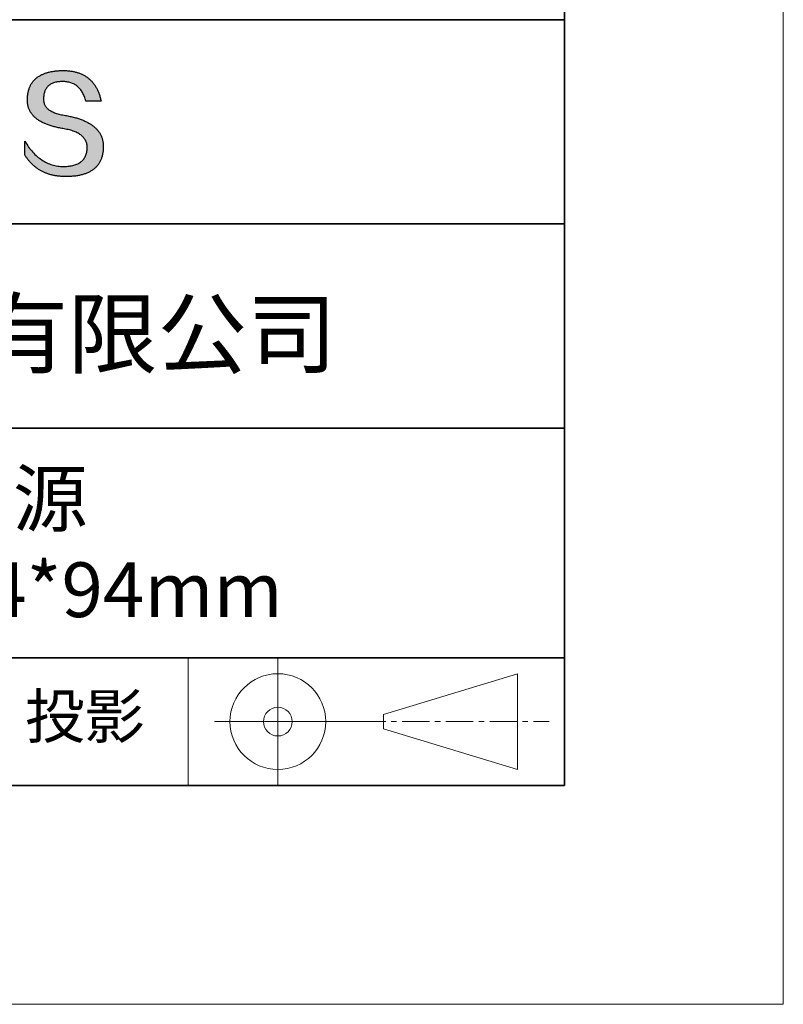
# Model space of a CAD drawing. Units: millimetres. Extents: x 11673 to 11970, y -7568 to -7358.
# Drawn here: x 11935 to 11970, y -7568 to -7523 of the extents above; entities that cross this region are included whole.
import ezdxf

# ---------------------------------------------------------------- set-up
doc = ezdxf.new("R2010")
doc.units = ezdxf.units.MM
doc.header["$LTSCALE"] = 10
doc.linetypes.add('CENTER', pattern=[2, 1.25, -0.25, 0.25, -0.25])
doc.layers.add('1轮廓实线层', color=7, linetype='Continuous')
doc.layers.add('6文字层', color=3, linetype='Continuous')
for name, color, linetype, lineweight in [('3中心线层', 1, 'CENTER', 9), ('粗实线层', 7, 'Continuous', 35), ('细实线层', 7, 'Continuous', 18)]:
    doc.layers.add(name, color=color, linetype=linetype, lineweight=lineweight)
doc.styles.get("Standard").update_dxf_attribs({"font": 'simhei.ttf'})

# ---------------------------------------------------------------- blocks, each defined once
blk = doc.blocks.new('*X9')
at = {"layer": '粗实线层'}
for p, q in [((138.5, -95), (138.5, 95)), ((-138.5, -95), (138.5, -95))]:
    blk.add_line(p, q, dxfattribs=at)
at = {"layer": '细实线层'}
for p, q in [((148.5, -105), (148.5, 105)), ((-148.5, -105), (148.5, -105))]:
    blk.add_line(p, q, dxfattribs=at)

msp = doc.modelspace()

# ---------------------------------------------------------------- hatches: boundary and pattern name
msp.add_hatch(color=256).paths.add_polyline_path([(11938.762323, -7528.167933), (11938.751278, -7528.137932), (11938.739367, -7528.108336), (11938.726591, -7528.079144), (11938.712951, -7528.050357), (11938.698445, -7528.021975), (11938.683075, -7527.993997), (11938.66684, -7527.966424), (11938.649739, -7527.939256), (11938.631774, -7527.912493), (11938.612944, -7527.886135), (11938.593249, -7527.860181), (11938.572689, -7527.834632), (11938.551264, -7527.809488), (11938.528975, -7527.784748), (11938.50582, -7527.760414), (11938.4818, -7527.736484), (11938.456916, -7527.712959), (11938.431166, -7527.689838), (11938.404552, -7527.667123), (11938.377073, -7527.644812), (11938.348728, -7527.622906), (11938.319519, -7527.601404), (11938.289445, -7527.580308), (11938.258506, -7527.559616), (11938.226702, -7527.539329), (11938.194033, -7527.519447), (11938.1605, -7527.499969), (11938.126101, -7527.480896), (11938.090837, -7527.462228), (11938.054709, -7527.443965), (11938.017715, -7527.426106), (11937.979857, -7527.408652), (11937.941134, -7527.391603), (11937.901546, -7527.374959), (11937.861092, -7527.35872), (11937.819774, -7527.342885), (11937.777591, -7527.327455), (11937.734544, -7527.31243), (11937.690631, -7527.297809), (11937.645853, -7527.283594), (11937.60021, -7527.269783), (11937.553703, -7527.256376), (11937.50633, -7527.243375), (11937.458093, -7527.230778), (11937.40899, -7527.218586), (11937.359023, -7527.206799), (11937.308191, -7527.195417), (11937.256494, -7527.184439), (11937.203932, -7527.173866), (11937.150505, -7527.163698), (11937.096213, -7527.153935), (11937.032345, -7527.143934), (11936.970585, -7527.132994), (11936.910932, -7527.121114), (11936.853387, -7527.108295), (11936.79795, -7527.094537), (11936.744621, -7527.07984), (11936.693401, -7527.064203), (11936.644288, -7527.047627), (11936.597284, -7527.030112), (11936.552387, -7527.011658), (11936.5096, -7526.992264), (11936.46892, -7526.971931), (11936.430349, -7526.950658), (11936.393887, -7526.928447), (11936.359533, -7526.905296), (11936.327288, -7526.881206), (11936.297152, -7526.856176), (11936.269124, -7526.830207), (11936.243205, -7526.803299), (11936.219396, -7526.775452), (11936.197695, -7526.746665), (11936.178104, -7526.716939), (11936.160621, -7526.686273), (11936.145248, -7526.654669), (11936.131984, -7526.622125), (11936.12083, -7526.588642), (11936.111785, -7526.554219), (11936.10485, -7526.518858), (11936.100024, -7526.482557), (11936.097308, -7526.445316), (11936.096701, -7526.407137), (11936.098205, -7526.368018), (11936.100271, -7526.321018), (11936.103971, -7526.275509), (11936.109305, -7526.231491), (11936.116272, -7526.188965), (11936.124873, -7526.14793), (11936.135107, -7526.108387), (11936.146973, -7526.070335), (11936.160473, -7526.033775), (11936.175606, -7525.998706), (11936.192371, -7525.965128), (11936.210769, -7525.933043), (11936.230799, -7525.902449), (11936.252461, -7525.873347), (11936.275756, -7525.845737), (11936.300682, -7525.819619), (11936.32724, -7525.794993), (11936.35543, -7525.771859), (11936.385252, -7525.750216), (11936.416704, -7525.730067), (11936.449788, -7525.711409), (11936.484504, -7525.694244), (11936.52085, -7525.678571), (11936.558827, -7525.66439), (11936.598435, -7525.651702), (11936.639673, -7525.640506), (11936.682541, -7525.630803), (11936.72704, -7525.622592), (11936.77317, -7525.615875), (11936.820929, -7525.61065), (11936.870318, -7525.606917), (11936.921336, -7525.604678), (11936.973985, -7525.603931), (11937.024322, -7525.604806), (11937.073548, -7525.607429), (11937.121663, -7525.611801), (11937.168666, -7525.617921), (11937.214558, -7525.62579), (11937.259338, -7525.635408), (11937.303006, -7525.646774), (11937.345562, -7525.659888), (11937.387007, -7525.674751), (11937.427339, -7525.691362), (11937.466559, -7525.709721), (11937.504667, -7525.729829), (11937.541662, -7525.751684), (11937.577544, -7525.775288), (11937.612314, -7525.80064), (11937.645971, -7525.827739), (11937.678515, -7525.856587), (11937.709946, -7525.887182), (11937.740264, -7525.919525), (11937.769469, -7525.953616), (11937.79756, -7525.989454), (11937.824537, -7526.02704), (11937.850401, -7526.066373), (11937.875151, -7526.107454), (11937.898788, -7526.150283), (11937.92131, -7526.194858), (11937.942718, -7526.241181), (11937.963012, -7526.289252), (11937.982192, -7526.339069), (11938.000257, -7526.390634), (11938.017208, -7526.443945), (11938.033044, -7526.499004), (11938.725417, -7526.499004), (11938.716211, -7526.455692), (11938.706428, -7526.413063), (11938.696069, -7526.371115), (11938.685134, -7526.329848), (11938.673623, -7526.289263), (11938.661535, -7526.24936), (11938.648871, -7526.210139), (11938.635631, -7526.171599), (11938.621814, -7526.133741), (11938.607421, -7526.096565), (11938.592452, -7526.06007), (11938.576907, -7526.024257), (11938.560785, -7525.989126), (11938.544087, -7525.954677), (11938.526812, -7525.92091), (11938.508961, -7525.887824), (11938.490534, -7525.85542), (11938.47153, -7525.823698), (11938.45195, -7525.792658), (11938.431793, -7525.7623), (11938.41106, -7525.732624), (11938.38975, -7525.703629), (11938.367864, -7525.675317), (11938.345401, -7525.647686), (11938.322362, -7525.620738), (11938.298746, -7525.594471), (11938.274554, -7525.568887), (11938.249785, -7525.543984), (11938.22444, -7525.519763), (11938.198518, -7525.496225), (11938.172019, -7525.473368), (11938.144943, -7525.451194), (11938.117291, -7525.429701), (11938.089063, -7525.408891), (11938.060258, -7525.388762), (11938.030876, -7525.369316), (11938.000917, -7525.350552), (11937.970381, -7525.33247), (11937.939269, -7525.31507), (11937.90758, -7525.298353), (11937.875315, -7525.282317), (11937.842472, -7525.266964), (11937.809053, -7525.252293), (11937.775057, -7525.238304), (11937.740484, -7525.224998), (11937.705334, -7525.212373), (11937.669608, -7525.200431), (11937.633304, -7525.189172), (11937.596424, -7525.178594), (11937.558967, -7525.168699), (11937.520933, -7525.159486), (11937.482322, -7525.150956), (11937.443134, -7525.143108), (11937.403369, -7525.135942), (11937.363027, -7525.129458), (11937.322108, -7525.123657), (11937.280613, -7525.118539), (11937.23854, -7525.114103), (11937.19589, -7525.110349), (11937.152663, -7525.107278), (11937.108859, -7525.104889), (11937.064478, -7525.103183), (11937.01952, -7525.102159), (11936.973985, -7525.101818), (11936.925339, -7525.102803), (11936.87744, -7525.104385), (11936.830288, -7525.106564), (11936.783882, -7525.10934), (11936.738222, -7525.112712), (11936.693309, -7525.11668), (11936.649142, -7525.121246), (11936.605722, -7525.126408), (11936.563048, -7525.132167), (11936.52112, -7525.138522), (11936.479939, -7525.145475), (11936.439504, -7525.153023), (11936.399816, -7525.161169), (11936.360874, -7525.169911), (11936.322678, -7525.179251), (11936.285228, -7525.189186), (11936.248525, -7525.199719), (11936.212568, -7525.210848), (11936.177357, -7525.222575), (11936.142893, -7525.234897), (11936.109175, -7525.247817), (11936.076203, -7525.261334), (11936.043977, -7525.275447), (11936.012498, -7525.290157), (11935.981765, -7525.305464), (11935.951778, -7525.321367), (11935.922537, -7525.337868), (11935.894042, -7525.354965), (11935.866294, -7525.372659), (11935.839291, -7525.39095), (11935.813035, -7525.409838), (11935.787525, -7525.429323), (11935.762761, -7525.449404), (11935.738743, -7525.470083), (11935.715471, -7525.491358), (11935.692946, -7525.51323), (11935.671166, -7525.535699), (11935.650133, -7525.558765), (11935.629845, -7525.582428), (11935.610304, -7525.606688), (11935.591508, -7525.631545), (11935.573459, -7525.656999), (11935.556155, -7525.683049), (11935.539598, -7525.709697), (11935.523786, -7525.736941), (11935.508721, -7525.764783), (11935.494401, -7525.793221), (11935.480828, -7525.822257), (11935.468, -7525.851889), (11935.455918, -7525.882118), (11935.444582, -7525.912945), (11935.433992, -7525.944368), (11935.424148, -7525.976389), (11935.41505, -7526.009006), (11935.406698, -7526.04222), (11935.399091, -7526.076032), (11935.39223, -7526.11044), (11935.386116, -7526.145446), (11935.380747, -7526.181049), (11935.376123, -7526.217248), (11935.372246, -7526.254045), (11935.369114, -7526.291439), (11935.366728, -7526.32943), (11935.365088, -7526.368018), (11935.362983, -7526.402608), (11935.361774, -7526.436794), (11935.361459, -7526.470576), (11935.362039, -7526.503952), (11935.363515, -7526.536924), (11935.365885, -7526.569491), (11935.36915, -7526.601653), (11935.373311, -7526.63341), (11935.378367, -7526.664762), (11935.384318, -7526.695709), (11935.391163, -7526.726252), (11935.398904, -7526.756389), (11935.407541, -7526.786122), (11935.417072, -7526.81545), (11935.427498, -7526.844372), (11935.43882, -7526.87289), (11935.451036, -7526.901003), (11935.464148, -7526.92871), (11935.478155, -7526.956013), (11935.493057, -7526.982911), (11935.508854, -7527.009403), (11935.525546, -7527.035491), (11935.543134, -7527.061173), (11935.561617, -7527.086451), (11935.580995, -7527.111323), (11935.601268, -7527.13579), (11935.622436, -7527.159852), (11935.644499, -7527.183509), (11935.667458, -7527.206761), (11935.691312, -7527.229607), (11935.716061, -7527.252049), (11935.741705, -7527.274085), (11935.768245, -7527.295716), (11935.79568, -7527.316941), (11935.82401, -7527.337762), (11935.853235, -7527.358177), (11935.883355, -7527.378187), (11935.914371, -7527.397791), (11935.946282, -7527.416991), (11935.979089, -7527.435785), (11936.01279, -7527.454173), (11936.047387, -7527.472156), (11936.082879, -7527.489734), (11936.119267, -7527.506907), (11936.156549, -7527.523674), (11936.194727, -7527.540035), (11936.233801, -7527.555992), (11936.273769, -7527.571543), (11936.314633, -7527.586688), (11936.356393, -7527.601428), (11936.399047, -7527.615762), (11936.442597, -7527.629691), (11936.487043, -7527.643214), (11936.532383, -7527.656332), (11936.578619, -7527.669045), (11936.625751, -7527.681351), (11936.673777, -7527.693253), (11936.722699, -7527.704748), (11936.772517, -7527.715838), (11936.82323, -7527.726523), (11936.874838, -7527.736801), (11936.927342, -7527.746674), (11936.980741, -7527.756142), (11937.035035, -7527.765204), (11937.100174, -7527.77665), (11937.163246, -7527.789117), (11937.224252, -7527.802607), (11937.283192, -7527.817117), (11937.340065, -7527.83265), (11937.394871, -7527.849204), (11937.447611, -7527.86678), (11937.498284, -7527.885379), (11937.546891, -7527.904998), (11937.59343, -7527.92564), (11937.637902, -7527.947304), (11937.680306, -7527.96999), (11937.720644, -7527.993699), (11937.758914, -7528.018429), (11937.795116, -7528.044182), (11937.82925, -7528.070957), (11937.861317, -7528.098755), (11937.891315, -7528.127575), (11937.919246, -7528.157417), (11937.945108, -7528.188282), (11937.968902, -7528.22017), (11937.990628, -7528.25308), (11938.010285, -7528.287013), (11938.027873, -7528.321969), (11938.043393, -7528.357948), (11938.056844, -7528.39495), (11938.068225, -7528.432975), (11938.077538, -7528.472022), (11938.084781, -7528.512093), (11938.089955, -7528.553187), (11938.093059, -7528.595305), (11938.094094, -7528.638445), (11938.091795, -7528.689524), (11938.087468, -7528.739024), (11938.081113, -7528.786946), (11938.07273, -7528.833288), (11938.062318, -7528.878052), (11938.049879, -7528.921237), (11938.035412, -7528.962842), (11938.018917, -7529.002869), (11938.000394, -7529.041317), (11937.979844, -7529.078187), (11937.957265, -7529.113477), (11937.932659, -7529.147189), (11937.906025, -7529.179321), (11937.877363, -7529.209875), (11937.846673, -7529.23885), (11937.813956, -7529.266246), (11937.779211, -7529.292063), (11937.742438, -7529.316301), (11937.703638, -7529.338961), (11937.66281, -7529.360041), (11937.619954, -7529.379543), (11937.575071, -7529.397466), (11937.52816, -7529.413809), (11937.479222, -7529.428575), (11937.428256, -7529.441761), (11937.375263, -7529.453368), (11937.320242, -7529.463396), (11937.263194, -7529.471846), (11937.204118, -7529.478717), (11937.143015, -7529.484008), (11937.079885, -7529.487721), (11937.014727, -7529.489855), (11936.946404, -7529.487422), (11936.878916, -7529.482813), (11936.812264, -7529.476028), (11936.746448, -7529.467066), (11936.681468, -7529.455928), (11936.617324, -7529.442614), (11936.554015, -7529.427124), (11936.491542, -7529.409457), (11936.429905, -7529.389615), (11936.369104, -7529.367597), (11936.309138, -7529.343403), (11936.250008, -7529.317033), (11936.191713, -7529.288488), (11936.134255, -7529.257767), (11936.077631, -7529.22487), (11936.021844, -7529.189798), (11935.966892, -7529.15255), (11935.912775, -7529.113126), (11935.859494, -7529.071528), (11935.807048, -7529.027754), (11935.755438, -7528.981804), (11935.704664, -7528.93368), (11935.654724, -7528.88338), (11935.60562, -7528.830905), (11935.557352, -7528.776256), (11935.509919, -7528.719431), (11935.463321, -7528.660431), (11935.417558, -7528.599256), (11935.372631, -7528.535907), (11935.328538, -7528.470383), (11935.285282, -7528.402684), (11935.24286, -7528.332811), (11935.24286, -7528.965911), (11935.262111, -7528.996371), (11935.28168, -7529.026351), (11935.301567, -7529.055852), (11935.321772, -7529.084873), (11935.342295, -7529.113414), (11935.363137, -7529.141476), (11935.384296, -7529.169057), (11935.405773, -7529.19616), (11935.427568, -7529.222782), (11935.449681, -7529.248925), (11935.472113, -7529.274588), (11935.494862, -7529.299772), (11935.517929, -7529.324476), (11935.541315, -7529.3487), (11935.565019, -7529.372444), (11935.589041, -7529.395709), (11935.613381, -7529.418494), (11935.638039, -7529.440799), (11935.663016, -7529.462625), (11935.68831, -7529.483971), (11935.713923, -7529.504837), (11935.739854, -7529.525224), (11935.766104, -7529.545131), (11935.792671, -7529.564558), (11935.819557, -7529.583506), (11935.846761, -7529.601974), (11935.874284, -7529.619962), (11935.902125, -7529.637471), (11935.930284, -7529.654499), (11935.958761, -7529.671049), (11935.987557, -7529.687118), (11936.016672, -7529.702708), (11936.046104, -7529.717818), (11936.075855, -7529.732448), (11936.105925, -7529.746599), (11936.136313, -7529.76027), (11936.167019, -7529.773462), (11936.198044, -7529.786173), (11936.229387, -7529.798405), (11936.261049, -7529.810157), (11936.29303, -7529.82143), (11936.325329, -7529.832223), (11936.357946, -7529.842536), (11936.390882, -7529.85237), (11936.424137, -7529.861724), (11936.45771, -7529.870598), (11936.491601, -7529.878992), (11936.525812, -7529.886907), (11936.560341, -7529.894342), (11936.595188, -7529.901298), (11936.630355, -7529.907774), (11936.66584, -7529.91377), (11936.701643, -7529.919286), (11936.737766, -7529.924323), (11936.774207, -7529.92888), (11936.810967, -7529.932957), (11936.848045, -7529.936555), (11936.885442, -7529.939673), (11936.923158, -7529.942311), (11936.961193, -7529.94447), (11936.999547, -7529.946148), (11937.038219, -7529.947348), (11937.077211, -7529.948067), (11937.116521, -7529.948307), (11937.168934, -7529.947976), (11937.220531, -7529.946985), (11937.271314, -7529.945332), (11937.321281, -7529.943019), (11937.370432, -7529.940044), (11937.418769, -7529.936408), (11937.46629, -7529.932112), (11937.512996, -7529.927154), (11937.558886, -7529.921535), (11937.603961, -7529.915255), (11937.648221, -7529.908315), (11937.691666, -7529.900713), (11937.734295, -7529.89245), (11937.776109, -7529.883527), (11937.817107, -7529.873942), (11937.857291, -7529.863697), (11937.896659, -7529.85279), (11937.935211, -7529.841223), (11937.972949, -7529.828995), (11938.00987, -7529.816106), (11938.045977, -7529.802556), (11938.081268, -7529.788344), (11938.115744, -7529.773473), (11938.149405, -7529.75794), (11938.18225, -7529.741746), (11938.21428, -7529.724892), (11938.245495, -7529.707376), (11938.275894, -7529.6892), (11938.305478, -7529.670363), (11938.334246, -7529.650865), (11938.362199, -7529.630706), (11938.389337, -7529.609886), (11938.415659, -7529.588406), (11938.441166, -7529.566265), (11938.465858, -7529.543462), (11938.489734, -7529.52), (11938.512795, -7529.495876), (11938.53504, -7529.471091), (11938.55647, -7529.445646), (11938.577085, -7529.41954), (11938.596884, -7529.392773), (11938.615868, -7529.365346), (11938.634036, -7529.337258), (11938.651389, -7529.308509), (11938.667927, -7529.279099), (11938.683649, -7529.249028), (11938.698556, -7529.218297), (11938.712648, -7529.186905), (11938.725923, -7529.154852), (11938.738384, -7529.122139), (11938.750029, -7529.088765), (11938.760859, -7529.05473), (11938.770873, -7529.020035), (11938.780072, -7528.984679), (11938.788455, -7528.948662), (11938.796023, -7528.911985), (11938.802776, -7528.874647), (11938.808713, -7528.836648), (11938.813835, -7528.797989), (11938.818141, -7528.758669), (11938.821631, -7528.718688), (11938.824307, -7528.678047), (11938.826167, -7528.636745), (11938.827211, -7528.594783), (11938.827409, -7528.55952), (11938.826742, -7528.524661), (11938.825211, -7528.490208), (11938.822814, -7528.456159), (11938.819553, -7528.422515), (11938.815426, -7528.389276), (11938.810435, -7528.356441), (11938.804579, -7528.324011), (11938.797857, -7528.291986), (11938.790271, -7528.260366), (11938.78182, -7528.22915), (11938.772504, -7528.198339), (11938.770351, -7528.191907)])

# ---------------------------------------------------------------- linework, layer by layer
for points in [[(11935.365088, -7526.368018), (11935.366728, -7526.32943), (11935.369114, -7526.291439), (11935.372246, -7526.254045), (11935.376123, -7526.217248), (11935.380747, -7526.181049), (11935.386116, -7526.145446), (11935.39223, -7526.11044), (11935.399091, -7526.076032), (11935.406698, -7526.04222), (11935.41505, -7526.009006), (11935.424148, -7525.976389), (11935.433992, -7525.944368), (11935.444582, -7525.912945), (11935.455918, -7525.882118), (11935.468, -7525.851889), (11935.480828, -7525.822257), (11935.494401, -7525.793221), (11935.508721, -7525.764783), (11935.523786, -7525.736941), (11935.539598, -7525.709697), (11935.556155, -7525.683049), (11935.573459, -7525.656999), (11935.591508, -7525.631545), (11935.610304, -7525.606688), (11935.629845, -7525.582428), (11935.650133, -7525.558765), (11935.671166, -7525.535699), (11935.692946, -7525.51323), (11935.715471, -7525.491358), (11935.738743, -7525.470083), (11935.762761, -7525.449404), (11935.787525, -7525.429323), (11935.813035, -7525.409838), (11935.839291, -7525.39095), (11935.866294, -7525.372659), (11935.894042, -7525.354965), (11935.922537, -7525.337868), (11935.951778, -7525.321367), (11935.981765, -7525.305464), (11936.012498, -7525.290157), (11936.043977, -7525.275447), (11936.076203, -7525.261334), (11936.109175, -7525.247817), (11936.142893, -7525.234897), (11936.177357, -7525.222575), (11936.212568, -7525.210848), (11936.248525, -7525.199719), (11936.285228, -7525.189186), (11936.322678, -7525.179251), (11936.360874, -7525.169911), (11936.399816, -7525.161169), (11936.439504, -7525.153023), (11936.479939, -7525.145475), (11936.52112, -7525.138522), (11936.563048, -7525.132167), (11936.605722, -7525.126408), (11936.649142, -7525.121246), (11936.693309, -7525.11668), (11936.738222, -7525.112712), (11936.783882, -7525.10934), (11936.830288, -7525.106564), (11936.87744, -7525.104385), (11936.925339, -7525.102803), (11936.973985, -7525.101818)], [(11936.973985, -7525.101818), (11937.01952, -7525.102159), (11937.064478, -7525.103183), (11937.108859, -7525.104889), (11937.152663, -7525.107278), (11937.19589, -7525.110349), (11937.23854, -7525.114103), (11937.280613, -7525.118539), (11937.322108, -7525.123657), (11937.363027, -7525.129458), (11937.403369, -7525.135942), (11937.443134, -7525.143108), (11937.482322, -7525.150956), (11937.520933, -7525.159486), (11937.558967, -7525.168699), (11937.596424, -7525.178594), (11937.633304, -7525.189172), (11937.669608, -7525.200431), (11937.705334, -7525.212373), (11937.740484, -7525.224998), (11937.775057, -7525.238304), (11937.809053, -7525.252293), (11937.842472, -7525.266964), (11937.875315, -7525.282317), (11937.90758, -7525.298353), (11937.939269, -7525.31507), (11937.970381, -7525.33247), (11938.000917, -7525.350552), (11938.030876, -7525.369316), (11938.060258, -7525.388762), (11938.089063, -7525.408891), (11938.117291, -7525.429701), (11938.144943, -7525.451194), (11938.172019, -7525.473368), (11938.198518, -7525.496225), (11938.22444, -7525.519763), (11938.249785, -7525.543984), (11938.274554, -7525.568887), (11938.298746, -7525.594471), (11938.322362, -7525.620738), (11938.345401, -7525.647686), (11938.367864, -7525.675317), (11938.38975, -7525.703629), (11938.41106, -7525.732624), (11938.431793, -7525.7623), (11938.45195, -7525.792658), (11938.47153, -7525.823698), (11938.490534, -7525.85542), (11938.508961, -7525.887824), (11938.526812, -7525.92091), (11938.544087, -7525.954677), (11938.560785, -7525.989126), (11938.576907, -7526.024257), (11938.592452, -7526.06007), (11938.607421, -7526.096565), (11938.621814, -7526.133741), (11938.635631, -7526.171599), (11938.648871, -7526.210139), (11938.661535, -7526.24936), (11938.673623, -7526.289263), (11938.685134, -7526.329848), (11938.696069, -7526.371115), (11938.706428, -7526.413063), (11938.716211, -7526.455692), (11938.725417, -7526.499004)], [(11938.033044, -7526.499004), (11938.017208, -7526.443945), (11938.000257, -7526.390634), (11937.982192, -7526.339069), (11937.963012, -7526.289252), (11937.942718, -7526.241181), (11937.92131, -7526.194858), (11937.898788, -7526.150283), (11937.875151, -7526.107454), (11937.850401, -7526.066373), (11937.824537, -7526.02704), (11937.79756, -7525.989454), (11937.769469, -7525.953616), (11937.740264, -7525.919525), (11937.709946, -7525.887182), (11937.678515, -7525.856587), (11937.645971, -7525.827739), (11937.612314, -7525.80064), (11937.577544, -7525.775288), (11937.541662, -7525.751684), (11937.504667, -7525.729829), (11937.466559, -7525.709721), (11937.427339, -7525.691362), (11937.387007, -7525.674751), (11937.345562, -7525.659888), (11937.303006, -7525.646774), (11937.259338, -7525.635408), (11937.214558, -7525.62579), (11937.168666, -7525.617921), (11937.121663, -7525.611801), (11937.073548, -7525.607429), (11937.024322, -7525.604806), (11936.973985, -7525.603931), (11936.921336, -7525.604678), (11936.870318, -7525.606917), (11936.820929, -7525.61065), (11936.77317, -7525.615875), (11936.72704, -7525.622592), (11936.682541, -7525.630803), (11936.639673, -7525.640506), (11936.598435, -7525.651702), (11936.558827, -7525.66439), (11936.52085, -7525.678571), (11936.484504, -7525.694244), (11936.449788, -7525.711409), (11936.416704, -7525.730067), (11936.385252, -7525.750216), (11936.35543, -7525.771859), (11936.32724, -7525.794993), (11936.300682, -7525.819619), (11936.275756, -7525.845737), (11936.252461, -7525.873347), (11936.230799, -7525.902449), (11936.210769, -7525.933043), (11936.192371, -7525.965128), (11936.175606, -7525.998706), (11936.160473, -7526.033775), (11936.146973, -7526.070335), (11936.135107, -7526.108387), (11936.124873, -7526.14793), (11936.116272, -7526.188965), (11936.109305, -7526.231491), (11936.103971, -7526.275509), (11936.100271, -7526.321018), (11936.098205, -7526.368018)], [(11937.035035, -7527.765204), (11936.980741, -7527.756142), (11936.927342, -7527.746674), (11936.874838, -7527.736801), (11936.82323, -7527.726523), (11936.772517, -7527.715838), (11936.722699, -7527.704748), (11936.673777, -7527.693253), (11936.625751, -7527.681351), (11936.578619, -7527.669045), (11936.532383, -7527.656332), (11936.487043, -7527.643214), (11936.442597, -7527.629691), (11936.399047, -7527.615762), (11936.356393, -7527.601428), (11936.314633, -7527.586688), (11936.273769, -7527.571543), (11936.233801, -7527.555992), (11936.194727, -7527.540035), (11936.156549, -7527.523674), (11936.119267, -7527.506907), (11936.082879, -7527.489734), (11936.047387, -7527.472156), (11936.01279, -7527.454173), (11935.979089, -7527.435785), (11935.946282, -7527.416991), (11935.914371, -7527.397791), (11935.883355, -7527.378187), (11935.853235, -7527.358177), (11935.82401, -7527.337762), (11935.79568, -7527.316941), (11935.768245, -7527.295716), (11935.741705, -7527.274085), (11935.716061, -7527.252049), (11935.691312, -7527.229607), (11935.667458, -7527.206761), (11935.644499, -7527.183509), (11935.622436, -7527.159852), (11935.601268, -7527.13579), (11935.580995, -7527.111323), (11935.561617, -7527.086451), (11935.543134, -7527.061173), (11935.525546, -7527.035491), (11935.508854, -7527.009403), (11935.493057, -7526.982911), (11935.478155, -7526.956013), (11935.464148, -7526.92871), (11935.451036, -7526.901003), (11935.43882, -7526.87289), (11935.427498, -7526.844372), (11935.417072, -7526.81545), (11935.407541, -7526.786122), (11935.398904, -7526.756389), (11935.391163, -7526.726252), (11935.384318, -7526.695709), (11935.378367, -7526.664762), (11935.373311, -7526.63341), (11935.36915, -7526.601653), (11935.365885, -7526.569491), (11935.363515, -7526.536924), (11935.362039, -7526.503952), (11935.361459, -7526.470576), (11935.361774, -7526.436794), (11935.362983, -7526.402608), (11935.365088, -7526.368018)], [(11936.098205, -7526.368018), (11936.096701, -7526.407137), (11936.097308, -7526.445316), (11936.100024, -7526.482557), (11936.10485, -7526.518858), (11936.111785, -7526.554219), (11936.12083, -7526.588642), (11936.131984, -7526.622125), (11936.145248, -7526.654669), (11936.160621, -7526.686273), (11936.178104, -7526.716939), (11936.197695, -7526.746665), (11936.219396, -7526.775452), (11936.243205, -7526.803299), (11936.269124, -7526.830207), (11936.297152, -7526.856176), (11936.327288, -7526.881206), (11936.359533, -7526.905296), (11936.393887, -7526.928447), (11936.430349, -7526.950658), (11936.46892, -7526.971931), (11936.5096, -7526.992264), (11936.552387, -7527.011658), (11936.597284, -7527.030112), (11936.644288, -7527.047627), (11936.693401, -7527.064203), (11936.744621, -7527.07984), (11936.79795, -7527.094537), (11936.853387, -7527.108295), (11936.910932, -7527.121114), (11936.970585, -7527.132994), (11937.032345, -7527.143934), (11937.096213, -7527.153935)], [(11938.725417, -7526.499004), (11938.724915, -7526.499004), (11938.723431, -7526.499004), (11938.720996, -7526.499004), (11938.717642, -7526.499004), (11938.7134, -7526.499004), (11938.708302, -7526.499004), (11938.702381, -7526.499004), (11938.695667, -7526.499004), (11938.688192, -7526.499004), (11938.679989, -7526.499004), (11938.671088, -7526.499004), (11938.661521, -7526.499004), (11938.651321, -7526.499004), (11938.640519, -7526.499004), (11938.629146, -7526.499004), (11938.617234, -7526.499004), (11938.604815, -7526.499004), (11938.591921, -7526.499004), (11938.564833, -7526.499004), (11938.536223, -7526.499004), (11938.506346, -7526.499004), (11938.475455, -7526.499004), (11938.443802, -7526.499004), (11938.37923, -7526.499004), (11938.314658, -7526.499004), (11938.283006, -7526.499004), (11938.252115, -7526.499004), (11938.222238, -7526.499004), (11938.193628, -7526.499004), (11938.16654, -7526.499004), (11938.153646, -7526.499004), (11938.141227, -7526.499004), (11938.129315, -7526.499004), (11938.117942, -7526.499004), (11938.10714, -7526.499004), (11938.096939, -7526.499004), (11938.087373, -7526.499004), (11938.078472, -7526.499004), (11938.070269, -7526.499004), (11938.062794, -7526.499004), (11938.05608, -7526.499004), (11938.050159, -7526.499004), (11938.045061, -7526.499004), (11938.040819, -7526.499004), (11938.037465, -7526.499004), (11938.03503, -7526.499004), (11938.033545, -7526.499004), (11938.033044, -7526.499004)], [(11937.096213, -7527.153935), (11937.150505, -7527.163698), (11937.203932, -7527.173866), (11937.256494, -7527.184439), (11937.308191, -7527.195417), (11937.359023, -7527.206799), (11937.40899, -7527.218586), (11937.458093, -7527.230778), (11937.50633, -7527.243375), (11937.553703, -7527.256376), (11937.60021, -7527.269783), (11937.645853, -7527.283594), (11937.690631, -7527.297809), (11937.734544, -7527.31243), (11937.777591, -7527.327455), (11937.819774, -7527.342885), (11937.861092, -7527.35872), (11937.901546, -7527.374959), (11937.941134, -7527.391603), (11937.979857, -7527.408652), (11938.017715, -7527.426106), (11938.054709, -7527.443965), (11938.090837, -7527.462228), (11938.126101, -7527.480896), (11938.1605, -7527.499969), (11938.194033, -7527.519447), (11938.226702, -7527.539329), (11938.258506, -7527.559616), (11938.289445, -7527.580308), (11938.319519, -7527.601404), (11938.348728, -7527.622906), (11938.377073, -7527.644812), (11938.404552, -7527.667123), (11938.431166, -7527.689838), (11938.456916, -7527.712959), (11938.4818, -7527.736484), (11938.50582, -7527.760414), (11938.528975, -7527.784748), (11938.551264, -7527.809488), (11938.572689, -7527.834632), (11938.593249, -7527.860181), (11938.612944, -7527.886135), (11938.631774, -7527.912493), (11938.649739, -7527.939256), (11938.66684, -7527.966424), (11938.683075, -7527.993997), (11938.698445, -7528.021975), (11938.712951, -7528.050357), (11938.726591, -7528.079144), (11938.739367, -7528.108336), (11938.751278, -7528.137932), (11938.762323, -7528.167933), (11938.772504, -7528.198339), (11938.78182, -7528.22915), (11938.790271, -7528.260366), (11938.797857, -7528.291986), (11938.804579, -7528.324011), (11938.810435, -7528.356441), (11938.815426, -7528.389276), (11938.819553, -7528.422515), (11938.822814, -7528.456159), (11938.825211, -7528.490208), (11938.826742, -7528.524661), (11938.827409, -7528.55952), (11938.827211, -7528.594783)], [(11938.094094, -7528.638445), (11938.093059, -7528.595305), (11938.089955, -7528.553187), (11938.084781, -7528.512093), (11938.077538, -7528.472022), (11938.068225, -7528.432975), (11938.056844, -7528.39495), (11938.043393, -7528.357948), (11938.027873, -7528.321969), (11938.010285, -7528.287013), (11937.990628, -7528.25308), (11937.968902, -7528.22017), (11937.945108, -7528.188282), (11937.919246, -7528.157417), (11937.891315, -7528.127575), (11937.861317, -7528.098755), (11937.82925, -7528.070957), (11937.795116, -7528.044182), (11937.758914, -7528.018429), (11937.720644, -7527.993699), (11937.680306, -7527.96999), (11937.637902, -7527.947304), (11937.59343, -7527.92564), (11937.546891, -7527.904998), (11937.498284, -7527.885379), (11937.447611, -7527.86678), (11937.394871, -7527.849204), (11937.340065, -7527.83265), (11937.283192, -7527.817117), (11937.224252, -7527.802607), (11937.163246, -7527.789117), (11937.100174, -7527.77665), (11937.035035, -7527.765204)], [(11935.24286, -7528.332811), (11935.285282, -7528.402684), (11935.328538, -7528.470383), (11935.372631, -7528.535907), (11935.417558, -7528.599256), (11935.463321, -7528.660431), (11935.509919, -7528.719431), (11935.557352, -7528.776256), (11935.60562, -7528.830905), (11935.654724, -7528.88338), (11935.704664, -7528.93368), (11935.755438, -7528.981804), (11935.807048, -7529.027754), (11935.859494, -7529.071528), (11935.912775, -7529.113126), (11935.966892, -7529.15255), (11936.021844, -7529.189798), (11936.077631, -7529.22487), (11936.134255, -7529.257767), (11936.191713, -7529.288488), (11936.250008, -7529.317033), (11936.309138, -7529.343403), (11936.369104, -7529.367597), (11936.429905, -7529.389615), (11936.491542, -7529.409457), (11936.554015, -7529.427124), (11936.617324, -7529.442614), (11936.681468, -7529.455928), (11936.746448, -7529.467066), (11936.812264, -7529.476028), (11936.878916, -7529.482813), (11936.946404, -7529.487422), (11937.014727, -7529.489855)], [(11935.24286, -7528.965911), (11935.24286, -7528.965452), (11935.24286, -7528.964094), (11935.24286, -7528.961868), (11935.24286, -7528.958801), (11935.24286, -7528.954922), (11935.24286, -7528.950261), (11935.24286, -7528.944846), (11935.24286, -7528.938707), (11935.24286, -7528.931872), (11935.24286, -7528.924371), (11935.24286, -7528.916232), (11935.24286, -7528.907485), (11935.24286, -7528.898158), (11935.24286, -7528.88828), (11935.24286, -7528.877881), (11935.24286, -7528.866989), (11935.24286, -7528.843842), (11935.24286, -7528.819073), (11935.24286, -7528.792913), (11935.24286, -7528.765594), (11935.24286, -7528.737347), (11935.24286, -7528.708405), (11935.24286, -7528.649361), (11935.24286, -7528.590317), (11935.24286, -7528.561374), (11935.24286, -7528.533127), (11935.24286, -7528.505808), (11935.24286, -7528.479648), (11935.24286, -7528.454879), (11935.24286, -7528.431732), (11935.24286, -7528.42084), (11935.24286, -7528.410441), (11935.24286, -7528.400563), (11935.24286, -7528.391236), (11935.24286, -7528.382489), (11935.24286, -7528.37435), (11935.24286, -7528.366849), (11935.24286, -7528.360014), (11935.24286, -7528.353875), (11935.24286, -7528.34846), (11935.24286, -7528.343799), (11935.24286, -7528.339921), (11935.24286, -7528.336853), (11935.24286, -7528.334627), (11935.24286, -7528.333269), (11935.24286, -7528.332811)], [(11938.827211, -7528.594783), (11938.826167, -7528.636745), (11938.824307, -7528.678047), (11938.821631, -7528.718688), (11938.818141, -7528.758669), (11938.813835, -7528.797989), (11938.808713, -7528.836648), (11938.802776, -7528.874647), (11938.796023, -7528.911985), (11938.788455, -7528.948662), (11938.780072, -7528.984679), (11938.770873, -7529.020035), (11938.760859, -7529.05473), (11938.750029, -7529.088765), (11938.738384, -7529.122139), (11938.725923, -7529.154852), (11938.712648, -7529.186905), (11938.698556, -7529.218297), (11938.683649, -7529.249028), (11938.667927, -7529.279099), (11938.651389, -7529.308509), (11938.634036, -7529.337258), (11938.615868, -7529.365346), (11938.596884, -7529.392773), (11938.577085, -7529.41954), (11938.55647, -7529.445646), (11938.53504, -7529.471091), (11938.512795, -7529.495876), (11938.489734, -7529.52), (11938.465858, -7529.543462), (11938.441166, -7529.566265), (11938.415659, -7529.588406), (11938.389337, -7529.609886), (11938.362199, -7529.630706), (11938.334246, -7529.650865), (11938.305478, -7529.670363), (11938.275894, -7529.6892), (11938.245495, -7529.707376), (11938.21428, -7529.724892), (11938.18225, -7529.741746), (11938.149405, -7529.75794), (11938.115744, -7529.773473), (11938.081268, -7529.788344), (11938.045977, -7529.802556), (11938.00987, -7529.816106), (11937.972949, -7529.828995), (11937.935211, -7529.841223), (11937.896659, -7529.85279), (11937.857291, -7529.863697), (11937.817107, -7529.873942), (11937.776109, -7529.883527), (11937.734295, -7529.89245), (11937.691666, -7529.900713), (11937.648221, -7529.908315), (11937.603961, -7529.915255), (11937.558886, -7529.921535), (11937.512996, -7529.927154), (11937.46629, -7529.932112), (11937.418769, -7529.936408), (11937.370432, -7529.940044), (11937.321281, -7529.943019), (11937.271314, -7529.945332), (11937.220531, -7529.946985), (11937.168934, -7529.947976), (11937.116521, -7529.948307), (11937.077211, -7529.948067), (11937.038219, -7529.947348), (11936.999547, -7529.946148), (11936.961193, -7529.94447), (11936.923158, -7529.942311), (11936.885442, -7529.939673), (11936.848045, -7529.936555), (11936.810967, -7529.932957), (11936.774207, -7529.92888), (11936.737766, -7529.924323), (11936.701643, -7529.919286), (11936.66584, -7529.91377), (11936.630355, -7529.907774), (11936.595188, -7529.901298), (11936.560341, -7529.894342), (11936.525812, -7529.886907), (11936.491601, -7529.878992), (11936.45771, -7529.870598), (11936.424137, -7529.861724), (11936.390882, -7529.85237), (11936.357946, -7529.842536), (11936.325329, -7529.832223), (11936.29303, -7529.82143), (11936.261049, -7529.810157), (11936.229387, -7529.798405), (11936.198044, -7529.786173), (11936.167019, -7529.773462), (11936.136313, -7529.76027), (11936.105925, -7529.746599), (11936.075855, -7529.732448), (11936.046104, -7529.717818), (11936.016672, -7529.702708), (11935.987557, -7529.687118), (11935.958761, -7529.671049), (11935.930284, -7529.654499), (11935.902125, -7529.637471), (11935.874284, -7529.619962), (11935.846761, -7529.601974), (11935.819557, -7529.583506), (11935.792671, -7529.564558), (11935.766104, -7529.545131), (11935.739854, -7529.525224), (11935.713923, -7529.504837), (11935.68831, -7529.483971), (11935.663016, -7529.462625), (11935.638039, -7529.440799), (11935.613381, -7529.418494), (11935.589041, -7529.395709), (11935.565019, -7529.372444), (11935.541315, -7529.3487), (11935.517929, -7529.324476), (11935.494862, -7529.299772), (11935.472113, -7529.274588), (11935.449681, -7529.248925), (11935.427568, -7529.222782), (11935.405773, -7529.19616), (11935.384296, -7529.169057), (11935.363137, -7529.141476), (11935.342295, -7529.113414), (11935.321772, -7529.084873), (11935.301567, -7529.055852), (11935.28168, -7529.026351), (11935.262111, -7528.996371), (11935.24286, -7528.965911)], [(11937.014727, -7529.489855), (11937.079885, -7529.487721), (11937.143015, -7529.484008), (11937.204118, -7529.478717), (11937.263194, -7529.471846), (11937.320242, -7529.463396), (11937.375263, -7529.453368), (11937.428256, -7529.441761), (11937.479222, -7529.428575), (11937.52816, -7529.413809), (11937.575071, -7529.397466), (11937.619954, -7529.379543), (11937.66281, -7529.360041), (11937.703638, -7529.338961), (11937.742438, -7529.316301), (11937.779211, -7529.292063), (11937.813956, -7529.266246), (11937.846673, -7529.23885), (11937.877363, -7529.209875), (11937.906025, -7529.179321), (11937.932659, -7529.147189), (11937.957265, -7529.113477), (11937.979844, -7529.078187), (11938.000394, -7529.041317), (11938.018917, -7529.002869), (11938.035412, -7528.962842), (11938.049879, -7528.921237), (11938.062318, -7528.878052), (11938.07273, -7528.833288), (11938.081113, -7528.786946), (11938.087468, -7528.739024), (11938.091795, -7528.689524), (11938.094094, -7528.638445)]]:
    msp.add_lwpolyline(points)
at = {"layer": '3中心线层', "color": 7}
for p, q in [((11957.751369, -7557.044773), (11957.751369, -7552.669773)), ((11951.626369, -7555.185398), (11951.626369, -7554.529148))]:
    msp.add_line(p, q, dxfattribs=at)
at = {"layer": '3中心线层', "color": 7, "ltscale": 0.1}
msp.add_line((11950.475837, -7554.857273), (11959.199919, -7554.857273), dxfattribs=at)
at = {"layer": '粗实线层'}
for p, q in [((11884.887012, -7522.777777), (11959.887012, -7522.777777)), ((11884.887012, -7532.11111), (11959.887012, -7532.11111)), ((11884.887012, -7541.444444), (11959.887012, -7541.444444)), ((11884.887012, -7551.936769), (11959.887012, -7551.936769)), ((11819.887012, -7557.777777), (11959.887012, -7557.777777))]:
    msp.add_line(p, q, dxfattribs=at)
at = {"layer": '细实线层'}
for p, q in [((11942.704251, -7551.936769), (11942.704251, -7557.777777)), ((11946.800837, -7551.936769), (11946.800837, -7557.777777)), ((11951.626369, -7554.529148), (11957.751369, -7552.669773)), ((11943.913337, -7554.857273), (11950.475837, -7554.857273)), ((11951.626369, -7555.185398), (11957.751369, -7557.044773))]:
    msp.add_line(p, q, dxfattribs=at)
for radius in [2.1875, 0.65625]:
    msp.add_circle((11946.800837, -7554.857273), radius, dxfattribs=at)

# ---------------------------------------------------------------- block references
at = {"layer": '1轮廓实线层'}
msp.add_blockref('*X9', (11821.387012, -7462.777777), dxfattribs=at)

# ---------------------------------------------------------------- texts
at = {"layer": '6文字层', "attachment_point": 5}
for s, insert, char_height, width in [('{\\fMicrosoft YaHei|b0|i0|c134|p34;联合光科技（北京）有限公司}', (11922.891647, -7537.130031), 3, 54.93811809), ('{\\fMicrosoft YaHei|b0|i0|c134|p34;蓝色中孔背光源            有效发光面 94*94mm}', (11930.370282, -7546.746996), 2.5, 37.49802937), ('{\\fSimSun|b0|i0|c134|p2;\\H0.91429x;投影} ', (11937.976698, -7554.612599), 2.1875, 17.84855769)]:
    msp.add_mtext(s, dxfattribs=dict(at, insert=insert, char_height=char_height, width=width))

doc.saveas('drawing.dxf')
